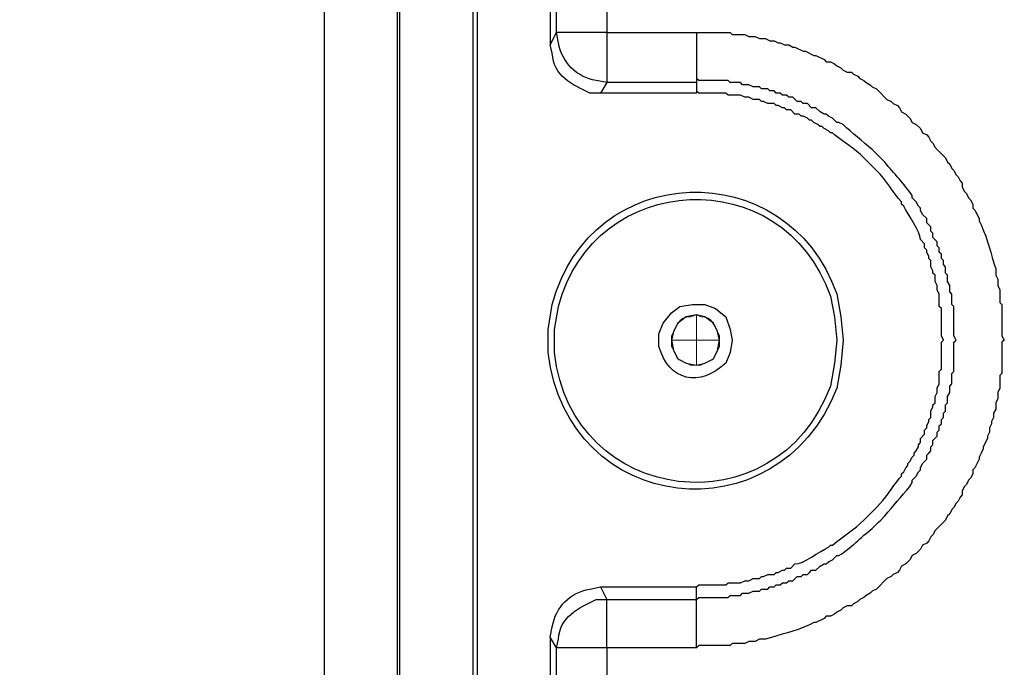
# Model space of a CAD drawing. Extents: x 44 to 2574, y -243 to 5581.
# Drawn here: x 1415 to 1455, y 4267 to 4293 of the extents above; entities that cross this region are included whole.
import ezdxf

# ---------------------------------------------------------------- set-up
doc = ezdxf.new("R2010")
doc.units = 0
doc.layers.get('0').update_dxf_attribs({"linetype": 'CONTINUOUS'})
doc.layers.get('DEFPOINTS').update_dxf_attribs({"linetype": 'CONTINUOUS'})
doc.layers.add('Layer 1', color=7, linetype='CONTINUOUS')
doc.styles.get("Standard").update_dxf_attribs({"font": 'univer.TTF'})
doc.dimstyles.new('RUNG$0', dxfattribs={"dimscale": 7, "dimtxt": 2.5, "dimasz": 2.5, "dimexe": 1.25, "dimexo": 0.625, "dimtad": 1, "dimtih": 1, "dimtoh": 1, "dimdec": 0, "dimlfac": 1.333333, "dimzin": 0, "dimdsep": 46, "dimlunit": 6, "dimtxsty": 'Standard', "dimcen": 2.5, "dimse1": 1, "dimse2": 1, "dimclrd": 5, "dimclre": 5, "dimclrt": 2, "dimadec": 0, "dimazin": 0, "dimtfac": 1, "dimtdec": 0, "dimtmove": 0, "dimatfit": 3, "dimfxl": 0, "dimtolj": 1, "dimtzin": 0, "dimarcsym": 0})
doc.dimstyles.new('RUNG$3', dxfattribs={"dimscale": 7, "dimtxt": 2.5, "dimasz": 2.5, "dimexe": 1.25, "dimexo": 0.625, "dimtad": 1, "dimtih": 1, "dimtoh": 1, "dimdec": 0, "dimlfac": 1.333333, "dimzin": 0, "dimdsep": 46, "dimlunit": 6, "dimtxsty": 'Standard', "dimcen": 2.5, "dimse1": 1, "dimse2": 1, "dimclrd": 5, "dimclre": 5, "dimclrt": 2, "dimadec": 0, "dimazin": 0, "dimtfac": 1, "dimtdec": 0, "dimtmove": 0, "dimatfit": 3, "dimfxl": 0, "dimtolj": 1, "dimtzin": 0, "dimarcsym": 0})

# ---------------------------------------------------------------- blocks, each defined once
blk = doc.blocks.new('*D218')
at = {"color": 5, "lineweight": -2, "transparency": 16777216}
for p, q in [((1366.192, 4312.298), (1366.192, 4329.798)), ((1366.192, 4294.798), (1366.192, 4293.264)), ((1366.192, 4264.798), (1366.192, 4266.331)), ((1366.192, 4247.298), (1366.192, 4229.798))]:
    blk.add_line(p, q, dxfattribs=at)
at = {"color": 5, "transparency": 16777216}
for points in [[(1363.275, 4312.298), (1369.108, 4312.298), (1366.192, 4294.798)], [(1363.275, 4247.298), (1369.108, 4247.298), (1366.192, 4264.798)]]:
    blk.add_solid(points, dxfattribs=at)
at = {"layer": 'DEFPOINTS', "color": 0, "transparency": 16777216}
for p in [(1460.163, 4294.798), (1366.192, 4264.798), (1460.163, 4264.798)]:
    blk.add_point(p, dxfattribs=at)
at = {"color": 2, "transparency": 16777216, "insert": (1366.192, 4279.798), "char_height": 17.5, "attachment_point": 5}
blk.add_mtext('\\A1;30', dxfattribs=at)
blk = doc.blocks.new('*D221')
at = {"color": 5, "lineweight": -2, "transparency": 16777216}
for p, q in [((1327.418, 4364.335), (1380.21, 4364.335)), ((1380.21, 4364.335), (1443.186, 4309.563)), ((1463.936, 4291.516), (1456.391, 4298.079)), ((1477.141, 4280.032), (1490.345, 4268.548))]:
    blk.add_line(p, q, dxfattribs=at)
at = {"color": 5, "transparency": 16777216}
for points in [[(1445.1, 4311.764), (1441.272, 4307.362), (1456.391, 4298.079)], [(1479.055, 4282.233), (1475.226, 4277.831), (1463.936, 4291.516)]]:
    blk.add_solid(points, dxfattribs=at)
at = {"layer": 'DEFPOINTS', "color": 0, "transparency": 16777216}
for p in [(1456.391, 4298.079), (1463.936, 4291.516)]:
    blk.add_point(p, dxfattribs=at)
at = {"color": 2, "transparency": 16777216, "insert": (1351.626, 4377.826), "char_height": 17.5, "attachment_point": 5}
blk.add_mtext('\\A1;∅10', dxfattribs=at)

msp = doc.modelspace()

# ---------------------------------------------------------------- linework, layer by layer
at = {"layer": 'Layer 1', "color": 7, "lineweight": 25, "true_color": 0xffffff}
for points in [[(1427.63, 4318.786), (1427.63, 4240.809)], [(1430.593, 4245.804), (1430.593, 4313.877)], [(1430.678, 4313.791), (1430.678, 4245.804)], [(1433.811, 4300.838), (1433.641, 4300.838), (1433.641, 4258.843)], [(1433.811, 4300.838), (1433.811, 4258.843)], [(1436.773, 4299.736), (1436.773, 4291.778)], [(1437.028, 4292.287), (1437.028, 4299.397)], [(1439.06, 4299.397), (1439.06, 4292.287)], [(1436.773, 4291.778), (1437.028, 4292.287)], [(1439.06, 4292.285), (1442.7, 4292.285)], [(1439.06, 4290.254), (1438.806, 4289.831)], [(1442.7, 4290.254), (1439.06, 4290.254)], [(1442.7, 4290.254), (1442.7, 4289.831)], [(1442.7, 4289.831), (1438.806, 4289.831)], [(1443.632, 4279.84), (1443.548, 4280.179), (1443.378, 4280.517), (1443.039, 4280.772), (1442.7, 4280.856), (1442.277, 4280.772), (1441.938, 4280.517), (1441.769, 4280.179), (1441.685, 4279.84), (1441.769, 4279.417), (1441.938, 4279.078), (1442.277, 4278.909), (1442.7, 4278.823), (1443.039, 4278.909), (1443.378, 4279.078), (1443.548, 4279.417), (1443.632, 4279.84)], [(1438.806, 4269.85), (1442.7, 4269.85)], [(1438.806, 4269.85), (1439.06, 4269.341)], [(1442.7, 4269.341), (1442.7, 4269.85)], [(1439.06, 4269.341), (1442.7, 4269.341)], [(1436.773, 4267.817), (1436.773, 4259.943)], [(1437.028, 4267.394), (1436.773, 4267.817)], [(1437.028, 4260.198), (1437.028, 4267.394)], [(1439.06, 4267.394), (1439.06, 4260.198)], [(1442.7, 4267.394), (1439.06, 4267.394)]]:
    msp.add_lwpolyline(points, dxfattribs=at)
for points, knots in [([(1439.06, 4290.254), (1439.06, 4290.254), (1438.636, 4290.338), (1438.636, 4290.338), (1437.84, 4290.469), (1437.242, 4291.067), (1437.112, 4291.862), (1437.112, 4291.862), (1437.028, 4292.287), (1437.028, 4292.287)], [0, 0, 0, 0, 1, 1, 1, 2, 2, 2, 3, 3, 3, 3]), ([(1439.06, 4292.287), (1439.06, 4292.287), (1438.636, 4292.287), (1438.636, 4292.287), (1438.128, 4292.287), (1437.621, 4292.287), (1437.112, 4292.287), (1437.112, 4292.287), (1437.028, 4292.287), (1437.028, 4292.287)], [0, 0, 0, 0, 1, 1, 1, 2, 2, 2, 3, 3, 3, 3]), ([(1439.06, 4292.287), (1439.06, 4292.287), (1439.06, 4291.862), (1439.06, 4291.862), (1439.06, 4291.355), (1439.06, 4290.847), (1439.06, 4290.338), (1439.06, 4290.338), (1439.06, 4290.254), (1439.06, 4290.254)], [0, 0, 0, 0, 1, 1, 1, 2, 2, 2, 3, 3, 3, 3]), ([(1442.7, 4292.287), (1442.7, 4292.287), (1444.055, 4292.287), (1444.055, 4292.287), (1444.055, 4292.287), (1444.14, 4292.201), (1444.14, 4292.201), (1444.14, 4292.201), (1444.647, 4292.201), (1444.647, 4292.201), (1444.647, 4292.201), (1444.817, 4292.117), (1444.817, 4292.117), (1444.817, 4292.117), (1445.072, 4292.117), (1445.072, 4292.117), (1445.072, 4292.117), (1445.24, 4292.032), (1445.24, 4292.032), (1445.24, 4292.032), (1445.495, 4292.032), (1445.495, 4292.032), (1445.495, 4292.032), (1445.664, 4291.948), (1445.664, 4291.948), (1445.664, 4291.948), (1445.833, 4291.948), (1445.833, 4291.948), (1445.833, 4291.948), (1446.002, 4291.862), (1446.002, 4291.862), (1446.002, 4291.862), (1446.088, 4291.862), (1446.088, 4291.862), (1446.088, 4291.862), (1446.257, 4291.778), (1446.257, 4291.778), (1446.257, 4291.778), (1446.427, 4291.778), (1446.427, 4291.778), (1446.427, 4291.778), (1446.595, 4291.693), (1446.595, 4291.693), (1446.595, 4291.693), (1446.68, 4291.693), (1446.68, 4291.693), (1446.68, 4291.693), (1447.019, 4291.525), (1447.019, 4291.525), (1447.019, 4291.525), (1447.103, 4291.525), (1447.103, 4291.525), (1447.103, 4291.525), (1447.442, 4291.355), (1447.442, 4291.355), (1447.442, 4291.355), (1447.526, 4291.355), (1447.526, 4291.355), (1447.526, 4291.355), (1447.865, 4291.186), (1447.865, 4291.186), (1447.865, 4291.186), (1447.949, 4291.1), (1447.949, 4291.1), (1447.949, 4291.1), (1448.119, 4291.1), (1448.119, 4291.1), (1448.119, 4291.1), (1448.288, 4291.016), (1448.288, 4291.016), (1448.288, 4291.016), (1448.374, 4290.931), (1448.374, 4290.931), (1448.374, 4290.931), (1448.543, 4290.847), (1448.543, 4290.847), (1448.543, 4290.847), (1448.627, 4290.763), (1448.627, 4290.763), (1448.627, 4290.763), (1448.797, 4290.677), (1448.797, 4290.677), (1448.797, 4290.677), (1448.966, 4290.677), (1448.966, 4290.677), (1448.966, 4290.677), (1449.05, 4290.593), (1449.05, 4290.593), (1449.05, 4290.593), (1449.22, 4290.508), (1449.22, 4290.508), (1449.22, 4290.508), (1449.305, 4290.424), (1449.305, 4290.424), (1449.305, 4290.424), (1449.473, 4290.338), (1449.473, 4290.338), (1449.473, 4290.338), (1449.559, 4290.254), (1449.559, 4290.254), (1449.559, 4290.254), (1449.728, 4290.17), (1449.728, 4290.17), (1449.728, 4290.17), (1449.812, 4290.085), (1449.812, 4290.085), (1449.812, 4290.085), (1449.982, 4290.001), (1449.982, 4290.001), (1449.982, 4290.001), (1450.066, 4289.915), (1450.066, 4289.915), (1450.066, 4289.915), (1450.405, 4289.576), (1450.405, 4289.576), (1450.405, 4289.576), (1450.574, 4289.492), (1450.574, 4289.492), (1450.574, 4289.492), (1450.66, 4289.408), (1450.66, 4289.408), (1450.66, 4289.408), (1450.828, 4289.323), (1450.828, 4289.323), (1450.828, 4289.323), (1450.913, 4289.239), (1450.913, 4289.239), (1450.913, 4289.239), (1450.997, 4289.069), (1450.997, 4289.069), (1450.997, 4289.069), (1451.167, 4288.984), (1451.167, 4288.984), (1451.167, 4288.984), (1451.336, 4288.814), (1451.336, 4288.814), (1451.336, 4288.814), (1451.422, 4288.646), (1451.422, 4288.646), (1451.422, 4288.646), (1451.59, 4288.561), (1451.59, 4288.561), (1451.59, 4288.561), (1451.76, 4288.391), (1451.76, 4288.391), (1451.76, 4288.391), (1451.845, 4288.222), (1451.845, 4288.222), (1451.845, 4288.222), (1452.014, 4288.138), (1452.014, 4288.138), (1452.014, 4288.138), (1452.099, 4288.053), (1452.099, 4288.053), (1452.099, 4288.053), (1452.183, 4287.884), (1452.183, 4287.884), (1452.183, 4287.884), (1452.268, 4287.799), (1452.268, 4287.799), (1452.268, 4287.799), (1452.352, 4287.629), (1452.352, 4287.629), (1452.352, 4287.629), (1452.777, 4287.206), (1452.777, 4287.206), (1452.777, 4287.206), (1452.861, 4287.036), (1452.861, 4287.036), (1452.861, 4287.036), (1452.945, 4286.952), (1452.945, 4286.952), (1452.945, 4286.952), (1453.03, 4286.783), (1453.03, 4286.783), (1453.03, 4286.783), (1453.114, 4286.697), (1453.114, 4286.697), (1453.114, 4286.697), (1453.2, 4286.529), (1453.2, 4286.529), (1453.2, 4286.529), (1453.284, 4286.444), (1453.284, 4286.444), (1453.284, 4286.444), (1453.369, 4286.274), (1453.369, 4286.274), (1453.369, 4286.274), (1453.453, 4286.19), (1453.453, 4286.19), (1453.453, 4286.19), (1453.453, 4286.021), (1453.453, 4286.021), (1453.453, 4286.021), (1453.539, 4285.851), (1453.539, 4285.851), (1453.539, 4285.851), (1453.623, 4285.767), (1453.623, 4285.767), (1453.623, 4285.767), (1453.707, 4285.598), (1453.707, 4285.598), (1453.707, 4285.598), (1453.792, 4285.512), (1453.792, 4285.512), (1453.792, 4285.512), (1453.876, 4285.343), (1453.876, 4285.343), (1453.876, 4285.343), (1453.876, 4285.175), (1453.876, 4285.175), (1453.876, 4285.175), (1453.962, 4285.089), (1453.962, 4285.089), (1453.962, 4285.089), (1454.131, 4284.75), (1454.131, 4284.75), (1454.131, 4284.75), (1454.131, 4284.666), (1454.131, 4284.666), (1454.131, 4284.666), (1454.215, 4284.497), (1454.215, 4284.497), (1454.517, 4283.849), (1454.589, 4283.361), (1454.808, 4282.719), (1454.808, 4282.719), (1454.808, 4282.464), (1454.808, 4282.464), (1454.808, 4282.464), (1454.893, 4282.296), (1454.893, 4282.296), (1454.893, 4282.296), (1454.893, 4282.041), (1454.893, 4282.041), (1454.893, 4282.041), (1454.977, 4281.872), (1454.977, 4281.872), (1454.977, 4281.872), (1454.977, 4281.364), (1454.977, 4281.364), (1454.977, 4281.364), (1455.061, 4281.279), (1455.061, 4281.279), (1455.061, 4281.279), (1455.061, 4280.01), (1455.061, 4280.01), (1455.061, 4280.01), (1455.147, 4279.84), (1455.147, 4279.84), (1455.147, 4279.84), (1455.061, 4279.755), (1455.061, 4279.755), (1455.061, 4279.755), (1455.061, 4278.486), (1455.061, 4278.486), (1455.061, 4278.486), (1454.977, 4278.4), (1454.977, 4278.4), (1454.977, 4278.4), (1454.977, 4277.893), (1454.977, 4277.893), (1454.977, 4277.893), (1454.893, 4277.724), (1454.893, 4277.724), (1454.893, 4277.724), (1454.893, 4277.47), (1454.893, 4277.47), (1454.893, 4277.47), (1454.808, 4277.301), (1454.808, 4277.301), (1454.808, 4277.301), (1454.808, 4277.046), (1454.808, 4277.046), (1454.808, 4277.046), (1454.724, 4276.876), (1454.724, 4276.876), (1454.724, 4276.876), (1454.724, 4276.708), (1454.724, 4276.708), (1454.724, 4276.708), (1454.638, 4276.539), (1454.638, 4276.539), (1454.638, 4276.539), (1454.638, 4276.453), (1454.638, 4276.453), (1454.638, 4276.453), (1454.554, 4276.284), (1454.554, 4276.284), (1454.554, 4276.284), (1454.554, 4276.114), (1454.554, 4276.114), (1454.554, 4276.114), (1454.469, 4275.946), (1454.469, 4275.946), (1454.469, 4275.946), (1454.469, 4275.861), (1454.469, 4275.861), (1454.469, 4275.861), (1454.299, 4275.522), (1454.299, 4275.522), (1454.299, 4275.522), (1454.299, 4275.438), (1454.299, 4275.438), (1454.299, 4275.438), (1454.215, 4275.268), (1454.215, 4275.268), (1454.215, 4275.268), (1454.131, 4275.099), (1454.131, 4275.099), (1454.131, 4275.099), (1454.131, 4275.014), (1454.131, 4275.014), (1454.131, 4275.014), (1453.962, 4274.675), (1453.962, 4274.675), (1453.962, 4274.675), (1453.876, 4274.591), (1453.876, 4274.591), (1453.876, 4274.591), (1453.876, 4274.422), (1453.876, 4274.422), (1453.876, 4274.422), (1453.792, 4274.252), (1453.792, 4274.252), (1453.792, 4274.252), (1453.707, 4274.167), (1453.707, 4274.167), (1453.707, 4274.167), (1453.623, 4273.997), (1453.623, 4273.997), (1453.623, 4273.997), (1453.539, 4273.913), (1453.539, 4273.913), (1453.539, 4273.913), (1453.453, 4273.744), (1453.453, 4273.744), (1453.453, 4273.744), (1453.453, 4273.574), (1453.453, 4273.574), (1453.453, 4273.574), (1453.369, 4273.49), (1453.369, 4273.49), (1453.369, 4273.49), (1453.284, 4273.321), (1453.284, 4273.321), (1453.284, 4273.321), (1453.2, 4273.237), (1453.2, 4273.237), (1453.2, 4273.237), (1453.114, 4273.067), (1453.114, 4273.067), (1453.114, 4273.067), (1453.03, 4272.982), (1453.03, 4272.982), (1453.03, 4272.982), (1452.945, 4272.812), (1452.945, 4272.812), (1452.945, 4272.812), (1452.861, 4272.728), (1452.861, 4272.728), (1452.861, 4272.728), (1452.777, 4272.559), (1452.777, 4272.559), (1452.777, 4272.559), (1452.691, 4272.475), (1452.691, 4272.475), (1452.691, 4272.475), (1452.352, 4272.136), (1452.352, 4272.136), (1452.352, 4272.136), (1452.268, 4271.966), (1452.268, 4271.966), (1452.268, 4271.966), (1452.183, 4271.881), (1452.183, 4271.881), (1452.183, 4271.881), (1452.099, 4271.713), (1452.099, 4271.713), (1452.099, 4271.713), (1452.014, 4271.627), (1452.014, 4271.627), (1452.014, 4271.627), (1451.845, 4271.543), (1451.845, 4271.543), (1451.845, 4271.543), (1451.76, 4271.374), (1451.76, 4271.374), (1451.76, 4271.374), (1451.59, 4271.204), (1451.59, 4271.204), (1451.59, 4271.204), (1451.422, 4271.12), (1451.422, 4271.12), (1451.422, 4271.12), (1451.336, 4270.951), (1451.336, 4270.951), (1451.336, 4270.951), (1451.167, 4270.781), (1451.167, 4270.781), (1451.167, 4270.781), (1450.997, 4270.696), (1450.997, 4270.696), (1450.997, 4270.696), (1450.913, 4270.526), (1450.913, 4270.526), (1450.913, 4270.526), (1450.828, 4270.442), (1450.828, 4270.442), (1450.828, 4270.442), (1450.66, 4270.358), (1450.66, 4270.358), (1450.66, 4270.358), (1450.574, 4270.273), (1450.574, 4270.273), (1450.574, 4270.273), (1450.405, 4270.189), (1450.405, 4270.189), (1450.405, 4270.189), (1449.982, 4269.764), (1449.982, 4269.764), (1449.982, 4269.764), (1449.812, 4269.68), (1449.812, 4269.68), (1449.812, 4269.68), (1449.728, 4269.596), (1449.728, 4269.596), (1449.728, 4269.596), (1449.559, 4269.511), (1449.559, 4269.511), (1449.559, 4269.511), (1449.473, 4269.427), (1449.473, 4269.427), (1449.473, 4269.427), (1449.305, 4269.341), (1449.305, 4269.341), (1449.305, 4269.341), (1449.22, 4269.257), (1449.22, 4269.257), (1449.22, 4269.257), (1449.05, 4269.172), (1449.05, 4269.172), (1449.05, 4269.172), (1448.966, 4269.088), (1448.966, 4269.088), (1448.966, 4269.088), (1448.797, 4269.088), (1448.797, 4269.088), (1448.797, 4269.088), (1448.627, 4269.003), (1448.627, 4269.003), (1448.627, 4269.003), (1448.543, 4268.918), (1448.543, 4268.918), (1448.543, 4268.918), (1448.374, 4268.834), (1448.374, 4268.834), (1448.374, 4268.834), (1448.288, 4268.749), (1448.288, 4268.749), (1448.288, 4268.749), (1448.119, 4268.664), (1448.119, 4268.664), (1448.119, 4268.664), (1447.949, 4268.664), (1447.949, 4268.664), (1447.949, 4268.664), (1447.865, 4268.579), (1447.865, 4268.579), (1447.865, 4268.579), (1447.526, 4268.41), (1447.526, 4268.41), (1447.526, 4268.41), (1447.442, 4268.41), (1447.442, 4268.41), (1447.442, 4268.41), (1447.273, 4268.325), (1447.273, 4268.325), (1446.625, 4268.024), (1446.137, 4267.952), (1445.495, 4267.733), (1445.495, 4267.733), (1445.24, 4267.733), (1445.24, 4267.733), (1445.24, 4267.733), (1445.072, 4267.647), (1445.072, 4267.647), (1445.072, 4267.647), (1444.817, 4267.647), (1444.817, 4267.647), (1444.817, 4267.647), (1444.647, 4267.563), (1444.647, 4267.563), (1444.647, 4267.563), (1444.14, 4267.563), (1444.14, 4267.563), (1444.14, 4267.563), (1444.055, 4267.479), (1444.055, 4267.479), (1444.055, 4267.479), (1442.786, 4267.479), (1442.786, 4267.479), (1442.786, 4267.479), (1442.7, 4267.394), (1442.7, 4267.394), (1442.7, 4267.394), (1442.7, 4267.733), (1442.7, 4267.733), (1442.7, 4268.241), (1442.7, 4268.749), (1442.7, 4269.257), (1442.7, 4269.257), (1442.7, 4269.341), (1442.7, 4269.341)], [0, 0, 0, 0, 1, 1, 1, 2, 2, 2, 3, 3, 3, 4, 4, 4, 5, 5, 5, 6, 6, 6, 7, 7, 7, 8, 8, 8, 9, 9, 9, 10, 10, 10, 11, 11, 11, 12, 12, 12, 13, 13, 13, 14, 14, 14, 15, 15, 15, 16, 16, 16, 17, 17, 17, 18, 18, 18, 19, 19, 19, 20, 20, 20, 21, 21, 21, 22, 22, 22, 23, 23, 23, 24, 24, 24, 25, 25, 25, 26, 26, 26, 27, 27, 27, 28, 28, 28, 29, 29, 29, 30, 30, 30, 31, 31, 31, 32, 32, 32, 33, 33, 33, 34, 34, 34, 35, 35, 35, 36, 36, 36, 37, 37, 37, 38, 38, 38, 39, 39, 39, 40, 40, 40, 41, 41, 41, 42, 42, 42, 43, 43, 43, 44, 44, 44, 45, 45, 45, 46, 46, 46, 47, 47, 47, 48, 48, 48, 49, 49, 49, 50, 50, 50, 51, 51, 51, 52, 52, 52, 53, 53, 53, 54, 54, 54, 55, 55, 55, 56, 56, 56, 57, 57, 57, 58, 58, 58, 59, 59, 59, 60, 60, 60, 61, 61, 61, 62, 62, 62, 63, 63, 63, 64, 64, 64, 65, 65, 65, 66, 66, 66, 67, 67, 67, 68, 68, 68, 69, 69, 69, 70, 70, 70, 71, 71, 71, 72, 72, 72, 73, 73, 73, 74, 74, 74, 75, 75, 75, 76, 76, 76, 77, 77, 77, 78, 78, 78, 79, 79, 79, 80, 80, 80, 81, 81, 81, 82, 82, 82, 83, 83, 83, 84, 84, 84, 85, 85, 85, 86, 86, 86, 87, 87, 87, 88, 88, 88, 89, 89, 89, 90, 90, 90, 91, 91, 91, 92, 92, 92, 93, 93, 93, 94, 94, 94, 95, 95, 95, 96, 96, 96, 97, 97, 97, 98, 98, 98, 99, 99, 99, 100, 100, 100, 101, 101, 101, 102, 102, 102, 103, 103, 103, 104, 104, 104, 105, 105, 105, 106, 106, 106, 107, 107, 107, 108, 108, 108, 109, 109, 109, 110, 110, 110, 111, 111, 111, 112, 112, 112, 113, 113, 113, 114, 114, 114, 115, 115, 115, 116, 116, 116, 117, 117, 117, 118, 118, 118, 119, 119, 119, 120, 120, 120, 121, 121, 121, 122, 122, 122, 123, 123, 123, 124, 124, 124, 125, 125, 125, 126, 126, 126, 127, 127, 127, 128, 128, 128, 129, 129, 129, 130, 130, 130, 131, 131, 131, 132, 132, 132, 133, 133, 133, 134, 134, 134, 135, 135, 135, 136, 136, 136, 137, 137, 137, 138, 138, 138, 139, 139, 139, 140, 140, 140, 141, 141, 141, 142, 142, 142, 143, 143, 143, 144, 144, 144, 145, 145, 145, 146, 146, 146, 147, 147, 147, 148, 148, 148, 149, 149, 149, 150, 150, 150, 151, 151, 151, 152, 152, 152, 153, 153, 153, 154, 154, 154, 155, 155, 155, 156, 156, 156, 157, 157, 157, 158, 158, 158, 159, 159, 159, 160, 160, 160, 161, 161, 161, 162, 162, 162, 163, 163, 163, 164, 164, 164, 165, 165, 165, 166, 166, 166, 167, 167, 167, 168, 168, 168, 169, 169, 169, 170, 170, 170, 171, 171, 171, 171]), ([(1442.7, 4292.287), (1442.7, 4292.287), (1442.7, 4291.862), (1442.7, 4291.862), (1442.7, 4291.355), (1442.7, 4290.847), (1442.7, 4290.338), (1442.7, 4290.338), (1442.7, 4290.254), (1442.7, 4290.254)], [0, 0, 0, 0, 1, 1, 1, 2, 2, 2, 3, 3, 3, 3]), ([(1438.806, 4289.831), (1438.806, 4289.831), (1438.383, 4289.831), (1438.383, 4289.831), (1437.668, 4290.166), (1436.892, 4290.526), (1436.859, 4291.439), (1436.859, 4291.439), (1436.773, 4291.778), (1436.773, 4291.778)], [0, 0, 0, 0, 1, 1, 1, 2, 2, 2, 3, 3, 3, 3]), ([(1442.7, 4269.341), (1442.7, 4269.341), (1442.786, 4269.427), (1442.786, 4269.427), (1442.786, 4269.427), (1443.971, 4269.427), (1443.971, 4269.427), (1443.971, 4269.427), (1444.055, 4269.511), (1444.055, 4269.511), (1444.055, 4269.511), (1444.478, 4269.511), (1444.478, 4269.511), (1444.478, 4269.511), (1444.563, 4269.596), (1444.563, 4269.596), (1444.563, 4269.596), (1444.817, 4269.596), (1444.817, 4269.596), (1444.817, 4269.596), (1444.986, 4269.68), (1444.986, 4269.68), (1444.986, 4269.68), (1445.24, 4269.68), (1445.24, 4269.68), (1445.24, 4269.68), (1445.325, 4269.764), (1445.325, 4269.764), (1445.325, 4269.764), (1445.579, 4269.764), (1445.579, 4269.764), (1445.579, 4269.764), (1445.664, 4269.85), (1445.664, 4269.85), (1445.664, 4269.85), (1445.833, 4269.85), (1445.833, 4269.85), (1445.833, 4269.85), (1445.918, 4269.934), (1445.918, 4269.934), (1445.918, 4269.934), (1446.088, 4269.934), (1446.088, 4269.934), (1446.088, 4269.934), (1446.172, 4270.019), (1446.172, 4270.019), (1446.172, 4270.019), (1446.341, 4270.019), (1446.341, 4270.019), (1446.341, 4270.019), (1446.427, 4270.103), (1446.427, 4270.103), (1446.427, 4270.103), (1446.595, 4270.103), (1446.595, 4270.103), (1446.595, 4270.103), (1446.764, 4270.273), (1446.764, 4270.273), (1446.764, 4270.273), (1446.934, 4270.273), (1446.934, 4270.273), (1446.934, 4270.273), (1447.019, 4270.357), (1447.019, 4270.357), (1447.019, 4270.357), (1447.189, 4270.357), (1447.189, 4270.357), (1447.189, 4270.357), (1447.273, 4270.442), (1447.273, 4270.442), (1447.273, 4270.442), (1447.357, 4270.526), (1447.357, 4270.526), (1447.357, 4270.526), (1447.526, 4270.526), (1447.526, 4270.526), (1447.526, 4270.526), (1447.696, 4270.696), (1447.696, 4270.696), (1447.696, 4270.696), (1447.865, 4270.781), (1447.865, 4270.781), (1447.865, 4270.781), (1447.949, 4270.781), (1447.949, 4270.781), (1447.949, 4270.781), (1448.035, 4270.865), (1448.035, 4270.865), (1448.035, 4270.865), (1448.204, 4270.951), (1448.204, 4270.951), (1448.204, 4270.951), (1448.288, 4271.035), (1448.288, 4271.035), (1448.288, 4271.035), (1448.374, 4271.119), (1448.374, 4271.119), (1448.374, 4271.119), (1448.458, 4271.119), (1448.458, 4271.119), (1448.932, 4271.412), (1449.355, 4271.867), (1449.812, 4272.22), (1449.812, 4272.22), (1449.898, 4272.305), (1449.898, 4272.305), (1449.898, 4272.305), (1449.982, 4272.389), (1449.982, 4272.389), (1449.982, 4272.389), (1450.066, 4272.473), (1450.066, 4272.473), (1450.066, 4272.473), (1450.151, 4272.559), (1450.151, 4272.559), (1450.151, 4272.559), (1450.321, 4272.728), (1450.321, 4272.728), (1450.658, 4273.124), (1450.985, 4273.529), (1451.336, 4273.913), (1451.336, 4273.913), (1451.422, 4274.083), (1451.422, 4274.083), (1451.422, 4274.083), (1451.422, 4274.167), (1451.422, 4274.167), (1451.422, 4274.167), (1451.59, 4274.336), (1451.59, 4274.336), (1451.59, 4274.336), (1451.675, 4274.506), (1451.675, 4274.506), (1451.675, 4274.506), (1451.76, 4274.59), (1451.76, 4274.59), (1451.76, 4274.59), (1451.76, 4274.675), (1451.76, 4274.675), (1451.76, 4274.675), (1451.845, 4274.845), (1451.845, 4274.845), (1451.845, 4274.845), (1452.014, 4275.014), (1452.014, 4275.014), (1452.014, 4275.014), (1452.014, 4275.184), (1452.014, 4275.184), (1452.014, 4275.184), (1452.099, 4275.268), (1452.099, 4275.268), (1452.099, 4275.268), (1452.183, 4275.352), (1452.183, 4275.352), (1452.183, 4275.352), (1452.183, 4275.522), (1452.183, 4275.522), (1452.183, 4275.522), (1452.268, 4275.607), (1452.268, 4275.607), (1452.268, 4275.607), (1452.268, 4275.777), (1452.268, 4275.777), (1452.268, 4275.777), (1452.438, 4275.946), (1452.438, 4275.946), (1452.438, 4275.946), (1452.438, 4276.114), (1452.438, 4276.114), (1452.438, 4276.114), (1452.522, 4276.2), (1452.522, 4276.2), (1452.522, 4276.2), (1452.522, 4276.369), (1452.522, 4276.369), (1452.522, 4276.369), (1452.607, 4276.453), (1452.607, 4276.453), (1452.607, 4276.453), (1452.607, 4276.623), (1452.607, 4276.623), (1452.607, 4276.623), (1452.691, 4276.707), (1452.691, 4276.707), (1452.691, 4276.707), (1452.691, 4276.876), (1452.691, 4276.876), (1452.691, 4276.876), (1452.777, 4276.962), (1452.777, 4276.962), (1452.777, 4276.962), (1452.777, 4277.215), (1452.777, 4277.215), (1452.777, 4277.215), (1452.861, 4277.301), (1452.861, 4277.301), (1452.861, 4277.301), (1452.861, 4277.554), (1452.861, 4277.554), (1452.861, 4277.554), (1452.945, 4277.724), (1452.945, 4277.724), (1452.945, 4277.724), (1452.945, 4277.977), (1452.945, 4277.977), (1452.945, 4277.977), (1453.03, 4278.063), (1453.03, 4278.063), (1453.03, 4278.063), (1453.03, 4278.486), (1453.03, 4278.486), (1453.03, 4278.486), (1453.114, 4278.57), (1453.114, 4278.57), (1453.114, 4278.796), (1453.114, 4279.022), (1453.114, 4279.248), (1453.114, 4279.248), (1453.114, 4279.755), (1453.114, 4279.755), (1453.114, 4279.755), (1453.2, 4279.84), (1453.2, 4279.84), (1453.2, 4279.84), (1453.114, 4280.01), (1453.114, 4280.01), (1453.114, 4280.01), (1453.114, 4281.195), (1453.114, 4281.195), (1453.114, 4281.195), (1453.03, 4281.279), (1453.03, 4281.279), (1453.03, 4281.279), (1453.03, 4281.702), (1453.03, 4281.702), (1453.03, 4281.702), (1452.945, 4281.788), (1452.945, 4281.788), (1452.945, 4281.788), (1452.945, 4282.041), (1452.945, 4282.041), (1452.945, 4282.041), (1452.861, 4282.211), (1452.861, 4282.211), (1452.861, 4282.211), (1452.861, 4282.464), (1452.861, 4282.464), (1452.861, 4282.464), (1452.777, 4282.55), (1452.777, 4282.55), (1452.777, 4282.55), (1452.777, 4282.803), (1452.777, 4282.803), (1452.777, 4282.803), (1452.691, 4282.889), (1452.691, 4282.889), (1452.691, 4282.889), (1452.691, 4283.057), (1452.691, 4283.057), (1452.691, 4283.057), (1452.607, 4283.142), (1452.607, 4283.142), (1452.607, 4283.142), (1452.607, 4283.312), (1452.607, 4283.312), (1452.607, 4283.312), (1452.522, 4283.396), (1452.522, 4283.396), (1452.522, 4283.396), (1452.522, 4283.565), (1452.522, 4283.565), (1452.522, 4283.565), (1452.438, 4283.651), (1452.438, 4283.651), (1452.438, 4283.651), (1452.438, 4283.819), (1452.438, 4283.819), (1452.438, 4283.819), (1452.268, 4283.988), (1452.268, 4283.988), (1452.268, 4283.988), (1452.268, 4284.158), (1452.268, 4284.158), (1452.268, 4284.158), (1452.183, 4284.243), (1452.183, 4284.243), (1452.183, 4284.243), (1452.183, 4284.413), (1452.183, 4284.413), (1452.183, 4284.413), (1452.099, 4284.497), (1452.099, 4284.497), (1452.099, 4284.497), (1452.014, 4284.581), (1452.014, 4284.581), (1452.014, 4284.581), (1452.014, 4284.75), (1452.014, 4284.75), (1452.014, 4284.75), (1451.845, 4284.92), (1451.845, 4284.92), (1451.845, 4284.92), (1451.76, 4285.089), (1451.76, 4285.089), (1451.76, 4285.089), (1451.76, 4285.173), (1451.76, 4285.173), (1451.76, 4285.173), (1451.675, 4285.259), (1451.675, 4285.259), (1451.675, 4285.259), (1451.59, 4285.428), (1451.59, 4285.428), (1451.59, 4285.428), (1451.422, 4285.598), (1451.422, 4285.598), (1451.422, 4285.598), (1451.422, 4285.682), (1451.422, 4285.682), (1451.127, 4286.156), (1450.674, 4286.579), (1450.321, 4287.036), (1450.321, 4287.036), (1450.066, 4287.29), (1450.066, 4287.29), (1450.066, 4287.29), (1449.982, 4287.375), (1449.982, 4287.375), (1449.982, 4287.375), (1449.898, 4287.46), (1449.898, 4287.46), (1449.898, 4287.46), (1449.812, 4287.545), (1449.812, 4287.545), (1449.417, 4287.883), (1449.01, 4288.209), (1448.627, 4288.561), (1448.627, 4288.561), (1448.458, 4288.646), (1448.458, 4288.646), (1448.458, 4288.646), (1448.374, 4288.646), (1448.374, 4288.646), (1448.374, 4288.646), (1448.204, 4288.814), (1448.204, 4288.814), (1448.204, 4288.814), (1448.035, 4288.9), (1448.035, 4288.9), (1448.035, 4288.9), (1447.949, 4288.984), (1447.949, 4288.984), (1447.949, 4288.984), (1447.865, 4288.984), (1447.865, 4288.984), (1447.865, 4288.984), (1447.696, 4289.069), (1447.696, 4289.069), (1447.696, 4289.069), (1447.526, 4289.239), (1447.526, 4289.239), (1447.526, 4289.239), (1447.357, 4289.239), (1447.357, 4289.239), (1447.357, 4289.239), (1447.189, 4289.407), (1447.189, 4289.407), (1447.189, 4289.407), (1447.019, 4289.407), (1447.019, 4289.407), (1447.019, 4289.407), (1446.934, 4289.492), (1446.934, 4289.492), (1446.934, 4289.492), (1446.764, 4289.492), (1446.764, 4289.492), (1446.764, 4289.492), (1446.595, 4289.662), (1446.595, 4289.662), (1446.595, 4289.662), (1446.427, 4289.662), (1446.427, 4289.662), (1446.427, 4289.662), (1446.341, 4289.746), (1446.341, 4289.746), (1446.341, 4289.746), (1446.172, 4289.746), (1446.172, 4289.746), (1446.172, 4289.746), (1446.088, 4289.831), (1446.088, 4289.831), (1446.088, 4289.831), (1445.918, 4289.831), (1445.918, 4289.831), (1445.918, 4289.831), (1445.833, 4289.915), (1445.833, 4289.915), (1445.833, 4289.915), (1445.664, 4289.915), (1445.664, 4289.915), (1445.664, 4289.915), (1445.579, 4290.001), (1445.579, 4290.001), (1445.579, 4290.001), (1445.325, 4290.001), (1445.325, 4290.001), (1445.325, 4290.001), (1445.24, 4290.085), (1445.24, 4290.085), (1445.24, 4290.085), (1444.986, 4290.085), (1444.986, 4290.085), (1444.986, 4290.085), (1444.817, 4290.169), (1444.817, 4290.169), (1444.817, 4290.169), (1444.563, 4290.169), (1444.563, 4290.169), (1444.563, 4290.169), (1444.478, 4290.254), (1444.478, 4290.254), (1444.478, 4290.254), (1444.055, 4290.254), (1444.055, 4290.254), (1444.055, 4290.254), (1443.971, 4290.338), (1443.971, 4290.338), (1443.745, 4290.338), (1443.519, 4290.338), (1443.293, 4290.338), (1443.293, 4290.338), (1442.786, 4290.338), (1442.786, 4290.338), (1442.786, 4290.338), (1442.7, 4290.424), (1442.7, 4290.424)], [0, 0, 0, 0, 1, 1, 1, 2, 2, 2, 3, 3, 3, 4, 4, 4, 5, 5, 5, 6, 6, 6, 7, 7, 7, 8, 8, 8, 9, 9, 9, 10, 10, 10, 11, 11, 11, 12, 12, 12, 13, 13, 13, 14, 14, 14, 15, 15, 15, 16, 16, 16, 17, 17, 17, 18, 18, 18, 19, 19, 19, 20, 20, 20, 21, 21, 21, 22, 22, 22, 23, 23, 23, 24, 24, 24, 25, 25, 25, 26, 26, 26, 27, 27, 27, 28, 28, 28, 29, 29, 29, 30, 30, 30, 31, 31, 31, 32, 32, 32, 33, 33, 33, 34, 34, 34, 35, 35, 35, 36, 36, 36, 37, 37, 37, 38, 38, 38, 39, 39, 39, 40, 40, 40, 41, 41, 41, 42, 42, 42, 43, 43, 43, 44, 44, 44, 45, 45, 45, 46, 46, 46, 47, 47, 47, 48, 48, 48, 49, 49, 49, 50, 50, 50, 51, 51, 51, 52, 52, 52, 53, 53, 53, 54, 54, 54, 55, 55, 55, 56, 56, 56, 57, 57, 57, 58, 58, 58, 59, 59, 59, 60, 60, 60, 61, 61, 61, 62, 62, 62, 63, 63, 63, 64, 64, 64, 65, 65, 65, 66, 66, 66, 67, 67, 67, 68, 68, 68, 69, 69, 69, 70, 70, 70, 71, 71, 71, 72, 72, 72, 73, 73, 73, 74, 74, 74, 75, 75, 75, 76, 76, 76, 77, 77, 77, 78, 78, 78, 79, 79, 79, 80, 80, 80, 81, 81, 81, 82, 82, 82, 83, 83, 83, 84, 84, 84, 85, 85, 85, 86, 86, 86, 87, 87, 87, 88, 88, 88, 89, 89, 89, 90, 90, 90, 91, 91, 91, 92, 92, 92, 93, 93, 93, 94, 94, 94, 95, 95, 95, 96, 96, 96, 97, 97, 97, 98, 98, 98, 99, 99, 99, 100, 100, 100, 101, 101, 101, 102, 102, 102, 103, 103, 103, 104, 104, 104, 105, 105, 105, 106, 106, 106, 107, 107, 107, 108, 108, 108, 109, 109, 109, 110, 110, 110, 111, 111, 111, 112, 112, 112, 113, 113, 113, 114, 114, 114, 115, 115, 115, 116, 116, 116, 117, 117, 117, 118, 118, 118, 119, 119, 119, 120, 120, 120, 121, 121, 121, 122, 122, 122, 123, 123, 123, 124, 124, 124, 125, 125, 125, 126, 126, 126, 127, 127, 127, 128, 128, 128, 129, 129, 129, 130, 130, 130, 131, 131, 131, 132, 132, 132, 133, 133, 133, 134, 134, 134, 135, 135, 135, 136, 136, 136, 137, 137, 137, 138, 138, 138, 139, 139, 139, 140, 140, 140, 141, 141, 141, 142, 142, 142, 143, 143, 143, 144, 144, 144, 145, 145, 145, 145]), ([(1442.7, 4269.85), (1442.7, 4269.85), (1442.786, 4269.934), (1442.786, 4269.934), (1442.786, 4269.934), (1443.885, 4269.934), (1443.885, 4269.934), (1443.885, 4269.934), (1443.971, 4270.019), (1443.971, 4270.019), (1443.971, 4270.019), (1444.478, 4270.019), (1444.478, 4270.019), (1444.478, 4270.019), (1444.647, 4270.103), (1444.647, 4270.103), (1444.647, 4270.103), (1444.817, 4270.103), (1444.817, 4270.103), (1444.817, 4270.103), (1444.986, 4270.189), (1444.986, 4270.189), (1444.986, 4270.189), (1445.24, 4270.189), (1445.24, 4270.189), (1445.24, 4270.189), (1445.325, 4270.273), (1445.325, 4270.273), (1445.325, 4270.273), (1445.41, 4270.273), (1445.41, 4270.273), (1445.41, 4270.273), (1445.579, 4270.357), (1445.579, 4270.357), (1445.579, 4270.357), (1445.833, 4270.357), (1445.833, 4270.357), (1445.833, 4270.357), (1445.918, 4270.442), (1445.918, 4270.442), (1445.918, 4270.442), (1446.002, 4270.442), (1446.002, 4270.442), (1446.002, 4270.442), (1446.172, 4270.526), (1446.172, 4270.526), (1446.172, 4270.526), (1446.257, 4270.526), (1446.257, 4270.526), (1446.257, 4270.526), (1446.341, 4270.612), (1446.341, 4270.612), (1446.341, 4270.612), (1446.511, 4270.612), (1446.511, 4270.612), (1446.511, 4270.612), (1446.68, 4270.781), (1446.68, 4270.781), (1447.015, 4270.766), (1447.694, 4271.302), (1448.035, 4271.458), (1448.035, 4271.458), (1448.119, 4271.543), (1448.119, 4271.543), (1448.119, 4271.543), (1448.204, 4271.543), (1448.204, 4271.543), (1448.613, 4271.918), (1449.083, 4272.148), (1449.473, 4272.559), (1449.473, 4272.559), (1449.982, 4273.067), (1449.982, 4273.067), (1450.354, 4273.435), (1450.602, 4273.85), (1450.913, 4274.252), (1450.913, 4274.252), (1450.997, 4274.336), (1450.997, 4274.336), (1450.997, 4274.336), (1450.997, 4274.422), (1450.997, 4274.422), (1450.997, 4274.422), (1451.083, 4274.506), (1451.083, 4274.506), (1451.083, 4274.506), (1451.167, 4274.675), (1451.167, 4274.675), (1451.167, 4274.675), (1451.252, 4274.76), (1451.252, 4274.76), (1451.252, 4274.76), (1451.252, 4274.845), (1451.252, 4274.845), (1451.252, 4274.845), (1451.336, 4274.929), (1451.336, 4274.929), (1451.336, 4274.929), (1451.422, 4275.099), (1451.422, 4275.099), (1451.422, 4275.099), (1451.506, 4275.184), (1451.506, 4275.184), (1451.506, 4275.184), (1451.506, 4275.268), (1451.506, 4275.268), (1451.506, 4275.268), (1451.59, 4275.352), (1451.59, 4275.352), (1451.59, 4275.352), (1451.675, 4275.522), (1451.675, 4275.522), (1451.675, 4275.522), (1451.675, 4275.607), (1451.675, 4275.607), (1451.675, 4275.607), (1451.76, 4275.691), (1451.76, 4275.691), (1451.76, 4275.691), (1451.76, 4275.861), (1451.76, 4275.861), (1451.76, 4275.861), (1451.929, 4276.03), (1451.929, 4276.03), (1451.929, 4276.03), (1451.929, 4276.2), (1451.929, 4276.2), (1451.929, 4276.2), (1452.014, 4276.284), (1452.014, 4276.284), (1452.014, 4276.284), (1452.014, 4276.369), (1452.014, 4276.369), (1452.014, 4276.369), (1452.099, 4276.539), (1452.099, 4276.539), (1452.099, 4276.539), (1452.099, 4276.623), (1452.099, 4276.623), (1452.099, 4276.623), (1452.183, 4276.707), (1452.183, 4276.707), (1452.183, 4276.707), (1452.183, 4276.962), (1452.183, 4276.962), (1452.183, 4276.962), (1452.268, 4277.131), (1452.268, 4277.131), (1452.268, 4277.131), (1452.268, 4277.215), (1452.268, 4277.215), (1452.268, 4277.215), (1452.352, 4277.301), (1452.352, 4277.301), (1452.352, 4277.301), (1452.352, 4277.554), (1452.352, 4277.554), (1452.352, 4277.554), (1452.438, 4277.724), (1452.438, 4277.724), (1452.438, 4277.724), (1452.438, 4277.893), (1452.438, 4277.893), (1452.438, 4277.893), (1452.522, 4278.063), (1452.522, 4278.063), (1452.522, 4278.063), (1452.522, 4278.57), (1452.522, 4278.57), (1452.522, 4278.57), (1452.607, 4278.655), (1452.607, 4278.655), (1452.607, 4278.852), (1452.607, 4279.049), (1452.607, 4279.248), (1452.607, 4279.248), (1452.607, 4279.755), (1452.607, 4279.755), (1452.607, 4279.755), (1452.691, 4279.84), (1452.691, 4279.84), (1452.691, 4279.84), (1452.607, 4280.01), (1452.607, 4280.01), (1452.607, 4280.01), (1452.607, 4281.11), (1452.607, 4281.11), (1452.607, 4281.11), (1452.522, 4281.195), (1452.522, 4281.195), (1452.522, 4281.195), (1452.522, 4281.702), (1452.522, 4281.702), (1452.522, 4281.702), (1452.438, 4281.872), (1452.438, 4281.872), (1452.438, 4281.872), (1452.438, 4282.041), (1452.438, 4282.041), (1452.438, 4282.041), (1452.352, 4282.211), (1452.352, 4282.211), (1452.352, 4282.211), (1452.352, 4282.464), (1452.352, 4282.464), (1452.352, 4282.464), (1452.268, 4282.55), (1452.268, 4282.55), (1452.268, 4282.55), (1452.268, 4282.634), (1452.268, 4282.634), (1452.268, 4282.634), (1452.183, 4282.803), (1452.183, 4282.803), (1452.183, 4282.803), (1452.183, 4283.057), (1452.183, 4283.057), (1452.183, 4283.057), (1452.099, 4283.142), (1452.099, 4283.142), (1452.099, 4283.142), (1452.099, 4283.226), (1452.099, 4283.226), (1452.099, 4283.226), (1452.014, 4283.396), (1452.014, 4283.396), (1452.014, 4283.396), (1452.014, 4283.481), (1452.014, 4283.481), (1452.014, 4283.481), (1451.929, 4283.565), (1451.929, 4283.565), (1451.929, 4283.565), (1451.929, 4283.735), (1451.929, 4283.735), (1451.929, 4283.735), (1451.76, 4283.904), (1451.76, 4283.904), (1451.775, 4284.239), (1451.239, 4284.918), (1451.083, 4285.259), (1451.083, 4285.259), (1450.997, 4285.343), (1450.997, 4285.343), (1450.997, 4285.343), (1450.997, 4285.428), (1450.997, 4285.428), (1450.624, 4285.838), (1450.393, 4286.307), (1449.982, 4286.697), (1449.982, 4286.697), (1449.898, 4286.783), (1449.898, 4286.783), (1449.898, 4286.783), (1449.473, 4287.206), (1449.473, 4287.206), (1449.105, 4287.578), (1448.691, 4287.826), (1448.288, 4288.138), (1448.288, 4288.138), (1448.204, 4288.222), (1448.204, 4288.222), (1448.204, 4288.222), (1448.119, 4288.222), (1448.119, 4288.222), (1448.119, 4288.222), (1448.035, 4288.307), (1448.035, 4288.307), (1448.035, 4288.307), (1447.865, 4288.391), (1447.865, 4288.391), (1447.865, 4288.391), (1447.781, 4288.477), (1447.781, 4288.477), (1447.781, 4288.477), (1447.696, 4288.477), (1447.696, 4288.477), (1447.696, 4288.477), (1447.612, 4288.561), (1447.612, 4288.561), (1447.612, 4288.561), (1447.442, 4288.646), (1447.442, 4288.646), (1447.442, 4288.646), (1447.357, 4288.73), (1447.357, 4288.73), (1447.357, 4288.73), (1447.273, 4288.73), (1447.273, 4288.73), (1447.273, 4288.73), (1447.189, 4288.814), (1447.189, 4288.814), (1447.189, 4288.814), (1447.019, 4288.9), (1447.019, 4288.9), (1447.019, 4288.9), (1446.934, 4288.9), (1446.934, 4288.9), (1446.934, 4288.9), (1446.85, 4288.984), (1446.85, 4288.984), (1446.85, 4288.984), (1446.68, 4288.984), (1446.68, 4288.984), (1446.68, 4288.984), (1446.511, 4289.153), (1446.511, 4289.153), (1446.511, 4289.153), (1446.341, 4289.153), (1446.341, 4289.153), (1446.341, 4289.153), (1446.257, 4289.239), (1446.257, 4289.239), (1446.257, 4289.239), (1446.172, 4289.239), (1446.172, 4289.239), (1446.172, 4289.239), (1446.002, 4289.323), (1446.002, 4289.323), (1446.002, 4289.323), (1445.918, 4289.323), (1445.918, 4289.323), (1445.918, 4289.323), (1445.833, 4289.407), (1445.833, 4289.407), (1445.833, 4289.407), (1445.579, 4289.407), (1445.579, 4289.407), (1445.579, 4289.407), (1445.41, 4289.492), (1445.41, 4289.492), (1445.41, 4289.492), (1445.325, 4289.492), (1445.325, 4289.492), (1445.325, 4289.492), (1445.24, 4289.576), (1445.24, 4289.576), (1445.24, 4289.576), (1444.986, 4289.576), (1444.986, 4289.576), (1444.986, 4289.576), (1444.817, 4289.662), (1444.817, 4289.662), (1444.817, 4289.662), (1444.647, 4289.662), (1444.647, 4289.662), (1444.647, 4289.662), (1444.478, 4289.746), (1444.478, 4289.746), (1444.478, 4289.746), (1443.971, 4289.746), (1443.971, 4289.746), (1443.971, 4289.746), (1443.885, 4289.831), (1443.885, 4289.831), (1443.688, 4289.831), (1443.491, 4289.831), (1443.293, 4289.831), (1443.293, 4289.831), (1442.786, 4289.831), (1442.786, 4289.831), (1442.786, 4289.831), (1442.7, 4289.915), (1442.7, 4289.915)], [0, 0, 0, 0, 1, 1, 1, 2, 2, 2, 3, 3, 3, 4, 4, 4, 5, 5, 5, 6, 6, 6, 7, 7, 7, 8, 8, 8, 9, 9, 9, 10, 10, 10, 11, 11, 11, 12, 12, 12, 13, 13, 13, 14, 14, 14, 15, 15, 15, 16, 16, 16, 17, 17, 17, 18, 18, 18, 19, 19, 19, 20, 20, 20, 21, 21, 21, 22, 22, 22, 23, 23, 23, 24, 24, 24, 25, 25, 25, 26, 26, 26, 27, 27, 27, 28, 28, 28, 29, 29, 29, 30, 30, 30, 31, 31, 31, 32, 32, 32, 33, 33, 33, 34, 34, 34, 35, 35, 35, 36, 36, 36, 37, 37, 37, 38, 38, 38, 39, 39, 39, 40, 40, 40, 41, 41, 41, 42, 42, 42, 43, 43, 43, 44, 44, 44, 45, 45, 45, 46, 46, 46, 47, 47, 47, 48, 48, 48, 49, 49, 49, 50, 50, 50, 51, 51, 51, 52, 52, 52, 53, 53, 53, 54, 54, 54, 55, 55, 55, 56, 56, 56, 57, 57, 57, 58, 58, 58, 59, 59, 59, 60, 60, 60, 61, 61, 61, 62, 62, 62, 63, 63, 63, 64, 64, 64, 65, 65, 65, 66, 66, 66, 67, 67, 67, 68, 68, 68, 69, 69, 69, 70, 70, 70, 71, 71, 71, 72, 72, 72, 73, 73, 73, 74, 74, 74, 75, 75, 75, 76, 76, 76, 77, 77, 77, 78, 78, 78, 79, 79, 79, 80, 80, 80, 81, 81, 81, 82, 82, 82, 83, 83, 83, 84, 84, 84, 85, 85, 85, 86, 86, 86, 87, 87, 87, 88, 88, 88, 89, 89, 89, 90, 90, 90, 91, 91, 91, 92, 92, 92, 93, 93, 93, 94, 94, 94, 95, 95, 95, 96, 96, 96, 97, 97, 97, 98, 98, 98, 99, 99, 99, 100, 100, 100, 101, 101, 101, 102, 102, 102, 103, 103, 103, 104, 104, 104, 105, 105, 105, 106, 106, 106, 107, 107, 107, 108, 108, 108, 109, 109, 109, 110, 110, 110, 111, 111, 111, 112, 112, 112, 113, 113, 113, 114, 114, 114, 115, 115, 115, 116, 116, 116, 117, 117, 117, 118, 118, 118, 119, 119, 119, 120, 120, 120, 121, 121, 121, 121]), ([(1448.627, 4279.84), (1448.627, 4279.84), (1448.543, 4280.772), (1448.543, 4280.772), (1448.543, 4280.772), (1448.374, 4281.703), (1448.374, 4281.703), (1446.341, 4287.414), (1438.377, 4287.103), (1436.859, 4281.279), (1436.859, 4281.279), (1436.689, 4280.263), (1436.689, 4280.263), (1436.689, 4280.263), (1436.689, 4279.332), (1436.689, 4279.332), (1437.451, 4272.757), (1445.983, 4271.771), (1448.374, 4277.893), (1448.374, 4277.893), (1448.543, 4278.825), (1448.543, 4278.825), (1448.543, 4278.825), (1448.627, 4279.84), (1448.627, 4279.84)], [0, 0, 0, 0, 1, 1, 1, 2, 2, 2, 3, 3, 3, 4, 4, 4, 5, 5, 5, 6, 6, 6, 7, 7, 7, 8, 8, 8, 8]), ([(1448.374, 4279.84), (1448.374, 4279.84), (1448.288, 4280.772), (1448.288, 4280.772), (1448.288, 4280.772), (1448.119, 4281.618), (1448.119, 4281.618), (1446.198, 4287.09), (1438.532, 4286.703), (1437.112, 4281.195), (1437.112, 4281.195), (1436.943, 4280.263), (1436.943, 4280.263), (1436.943, 4280.263), (1436.943, 4279.332), (1436.943, 4279.332), (1437.642, 4273.105), (1445.926, 4272.114), (1448.119, 4277.977), (1448.119, 4277.977), (1448.288, 4278.909), (1448.288, 4278.909), (1448.288, 4278.909), (1448.374, 4279.84), (1448.374, 4279.84)], [0, 0, 0, 0, 1, 1, 1, 2, 2, 2, 3, 3, 3, 4, 4, 4, 5, 5, 5, 6, 6, 6, 7, 7, 7, 8, 8, 8, 8]), ([(1444.14, 4279.84), (1444.14, 4279.84), (1444.055, 4280.263), (1444.055, 4280.263), (1444.055, 4280.263), (1443.885, 4280.772), (1443.885, 4280.772), (1443.885, 4280.772), (1443.462, 4281.11), (1443.462, 4281.11), (1443.462, 4281.11), (1443.039, 4281.279), (1443.039, 4281.279), (1443.039, 4281.279), (1442.531, 4281.279), (1442.531, 4281.279), (1442.531, 4281.279), (1442.024, 4281.195), (1442.024, 4281.195), (1442.024, 4281.195), (1441.685, 4280.94), (1441.685, 4280.94), (1441.685, 4280.94), (1441.346, 4280.517), (1441.346, 4280.517), (1441.346, 4280.517), (1441.176, 4280.094), (1441.176, 4280.094), (1441.176, 4280.094), (1441.176, 4279.585), (1441.176, 4279.585), (1441.577, 4278.166), (1442.822, 4277.918), (1443.885, 4278.909), (1443.885, 4278.909), (1444.055, 4279.332), (1444.055, 4279.332), (1444.055, 4279.332), (1444.14, 4279.84), (1444.14, 4279.84)], [0, 0, 0, 0, 1, 1, 1, 2, 2, 2, 3, 3, 3, 4, 4, 4, 5, 5, 5, 6, 6, 6, 7, 7, 7, 8, 8, 8, 9, 9, 9, 10, 10, 10, 11, 11, 11, 12, 12, 12, 13, 13, 13, 13]), ([(1436.773, 4267.817), (1436.773, 4267.817), (1436.859, 4268.24), (1436.859, 4268.24), (1436.988, 4269.037), (1437.586, 4269.635), (1438.383, 4269.764), (1438.383, 4269.764), (1438.806, 4269.85), (1438.806, 4269.85)], [0, 0, 0, 0, 1, 1, 1, 2, 2, 2, 3, 3, 3, 3]), ([(1437.028, 4267.394), (1437.028, 4267.394), (1437.112, 4267.733), (1437.112, 4267.733), (1437.147, 4268.645), (1437.921, 4269.006), (1438.636, 4269.341), (1438.636, 4269.341), (1439.06, 4269.341), (1439.06, 4269.341)], [0, 0, 0, 0, 1, 1, 1, 2, 2, 2, 3, 3, 3, 3]), ([(1439.06, 4267.394), (1439.06, 4267.394), (1439.06, 4267.733), (1439.06, 4267.733), (1439.06, 4268.24), (1439.06, 4268.749), (1439.06, 4269.257), (1439.06, 4269.257), (1439.06, 4269.341), (1439.06, 4269.341)], [0, 0, 0, 0, 1, 1, 1, 2, 2, 2, 3, 3, 3, 3]), ([(1439.06, 4267.394), (1439.06, 4267.394), (1438.636, 4267.394), (1438.636, 4267.394), (1438.129, 4267.394), (1437.621, 4267.394), (1437.112, 4267.394), (1437.112, 4267.394), (1437.028, 4267.394), (1437.028, 4267.394)], [0, 0, 0, 0, 1, 1, 1, 2, 2, 2, 3, 3, 3, 3])]:
    msp.add_open_spline(points, degree=3, knots=knots, dxfattribs=at)
at = {"layer": 'Layer 1', "color": 7, "lineweight": 18, "true_color": 0xffffff}
for points, knots in [([(1442.7, 4280.856), (1442.7, 4280.856), (1442.447, 4280.772), (1442.447, 4280.772), (1441.978, 4280.837), (1441.856, 4280.313), (1441.685, 4280.01), (1441.685, 4280.01), (1441.685, 4279.84), (1441.685, 4279.84)], [0, 0, 0, 0, 1, 1, 1, 2, 2, 2, 3, 3, 3, 3]), ([(1443.632, 4279.84), (1443.632, 4279.84), (1443.632, 4280.01), (1443.632, 4280.01), (1443.461, 4280.313), (1443.338, 4280.837), (1442.87, 4280.772), (1442.87, 4280.772), (1442.7, 4280.856), (1442.7, 4280.856), (1442.7, 4280.856), (1442.7, 4279.84), (1442.7, 4279.84), (1442.7, 4279.84), (1443.632, 4279.84), (1443.632, 4279.84)], [0, 0, 0, 0, 1, 1, 1, 2, 2, 2, 3, 3, 3, 4, 4, 4, 5, 5, 5, 5]), ([(1441.685, 4279.84), (1441.685, 4279.84), (1441.685, 4279.585), (1441.685, 4279.585), (1442.071, 4278.863), (1441.726, 4279.211), (1442.447, 4278.823), (1442.447, 4278.823), (1442.7, 4278.823), (1442.7, 4278.823), (1442.7, 4278.823), (1442.7, 4279.84), (1442.7, 4279.84), (1442.7, 4279.84), (1441.685, 4279.84), (1441.685, 4279.84)], [0, 0, 0, 0, 1, 1, 1, 2, 2, 2, 3, 3, 3, 4, 4, 4, 5, 5, 5, 5]), ([(1442.7, 4278.823), (1442.7, 4278.823), (1442.87, 4278.823), (1442.87, 4278.823), (1443.592, 4279.211), (1443.245, 4278.865), (1443.632, 4279.585), (1443.632, 4279.585), (1443.632, 4279.84), (1443.632, 4279.84)], [0, 0, 0, 0, 1, 1, 1, 2, 2, 2, 3, 3, 3, 3])]:
    msp.add_open_spline(points, degree=3, knots=knots, dxfattribs=at)
at = {"layer": 'Layer 1', "lineweight": 0}
for points in [[(1443.632, 4279.84), (1443.632, 4279.84), (1443.632, 4280.01), (1443.632, 4280.01), (1443.461, 4280.313), (1443.338, 4280.837), (1442.87, 4280.772), (1442.87, 4280.772), (1442.7, 4280.856), (1442.7, 4280.856), (1442.7, 4280.856), (1442.7, 4279.84), (1442.7, 4279.84), (1442.7, 4279.84), (1443.632, 4279.84), (1443.632, 4279.84)], [(1441.685, 4279.84), (1441.685, 4279.84), (1441.685, 4279.585), (1441.685, 4279.585), (1442.071, 4278.863), (1441.726, 4279.211), (1442.447, 4278.823), (1442.447, 4278.823), (1442.7, 4278.823), (1442.7, 4278.823), (1442.7, 4278.823), (1442.7, 4279.84), (1442.7, 4279.84), (1442.7, 4279.84), (1441.685, 4279.84), (1441.685, 4279.84)]]:
    msp.add_open_spline(points, degree=3, knots=[0, 0, 0, 0, 1, 1, 1, 2, 2, 2, 3, 3, 3, 4, 4, 4, 5, 5, 5, 5], dxfattribs=at)

# ---------------------------------------------------------------- dimensions: what is measured, and where the dimension line sits
at = {"color": 5}
dim = msp.add_diameter_dim_2p(p1=(1463.936, 4291.516), p2=(1456.391, 4298.079), dimstyle='RUNG$3', override={"dimlfac": 1}, dxfattribs=at)
dim.commit()
dim.dimension.update_dxf_attribs({"geometry": '*D221', "text_midpoint": (1351.626, 4364.335), "dimtype": 163})
dim = msp.add_linear_dim(base=(1366.192, 4264.798), p1=(1460.163, 4294.798), p2=(1460.163, 4264.798), angle=90, dimstyle='RUNG$0', override={"dimlfac": 1}, dxfattribs=at)
dim.commit()
dim.dimension.update_dxf_attribs({"geometry": '*D218', "text_midpoint": (1366.192, 4279.798)})

doc.saveas('drawing.dxf')
